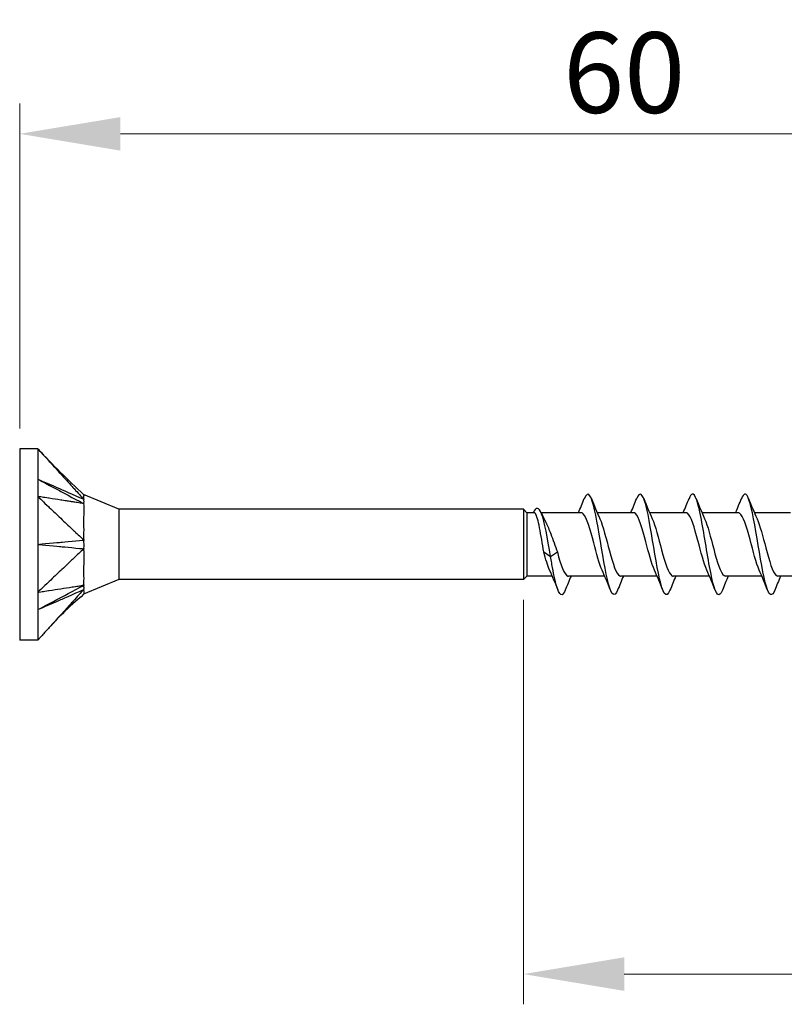
# Model space of a CAD drawing. Units: millimetres. Extents: x 1840 to 2194, y 1268 to 1634.
# Drawn here: x 1970 to 2008, y 1477 to 1526 of the extents above; entities that cross this region are included whole.
import ezdxf

# ---------------------------------------------------------------- set-up
doc = ezdxf.new("R2010")
doc.units = ezdxf.units.MM
doc.layers.add('Dimensions', color=1, linetype='Continuous', lineweight=20)
doc.layers.add('Part', color=7, linetype='Continuous', lineweight=25)
doc.styles.add('EU_style', font='arial.ttf')
doc.dimstyles.new('Dim_2D', dxfattribs={"dimtxt": 4, "dimasz": 5, "dimexe": 1.5, "dimexo": 1, "dimgap": 1, "dimtad": 1, "dimdec": 1, "dimdsep": 46, "dimtxsty": 'EU_style', "dimcen": 2.5, "dimclrd": 256, "dimclre": 256, "dimclrt": 256, "dimadec": 0, "dimazin": 0, "dimtfac": 1, "dimtdec": 1, "dimtmove": 0, "dimatfit": 3, "dimfxl": 0, "dimtolj": 1, "dimtzin": 0, "dimlwd": -1, "dimlwe": -1, "dimarcsym": 0})

# ---------------------------------------------------------------- blocks, each defined once
blk = doc.blocks.new('*D1')
at = {"layer": 'Defpoints', "color": 0}
for p in [(2029.998, 1520.38), (1969.998, 1504.75), (2029.998, 1500)]:
    blk.add_point(p, dxfattribs=at)
at = {"layer": 'Dimensions'}
for p, q in [((1969.998, 1505.75), (1969.998, 1521.88)), ((2029.998, 1501), (2029.998, 1521.88)), ((1974.998, 1520.38), (2024.998, 1520.38))]:
    blk.add_line(p, q, dxfattribs=at)
for points in [[(1974.998, 1521.213), (1974.998, 1519.546), (1969.998, 1520.38)], [(2024.998, 1521.213), (2024.998, 1519.546), (2029.998, 1520.38)]]:
    blk.add_solid(points, dxfattribs=at)
at = {"layer": 'Dimensions', "insert": (1999.998, 1523.422), "char_height": 4, "attachment_point": 5, "style": 'EU_style'}
blk.add_mtext('\\A1;60', dxfattribs=at)
blk = doc.blocks.new('*D2')
at = {"layer": 'Defpoints', "color": 0}
for p in [(2029.998, 1500), (1994.998, 1498.25), (2029.998, 1478.67)]:
    blk.add_point(p, dxfattribs=at)
at = {"layer": 'Dimensions'}
for p, q in [((2029.998, 1499), (2029.998, 1477.17)), ((1994.998, 1497.25), (1994.998, 1477.17)), ((1999.998, 1478.67), (2024.998, 1478.67))]:
    blk.add_line(p, q, dxfattribs=at)
for points in [[(1999.998, 1479.504), (1999.998, 1477.837), (1994.998, 1478.67)], [(2024.998, 1479.504), (2024.998, 1477.837), (2029.998, 1478.67)]]:
    blk.add_solid(points, dxfattribs=at)
at = {"layer": 'Dimensions', "insert": (2012.498, 1481.714), "char_height": 4, "attachment_point": 5, "style": 'EU_style'}
blk.add_mtext('\\A1;35', dxfattribs=at)

msp = doc.modelspace()

# ---------------------------------------------------------------- linework, layer by layer
at = {"layer": 'Part'}
for p, q in [((1969.998, 1504.75), (1969.998, 1495.25)), ((1970.898, 1504.75), (1969.998, 1504.75)), ((1970.898, 1504.75), (1970.898, 1502.375)), ((1974.923, 1501.75), (1973.172, 1502.475)), ((1970.898, 1502.375), (1970.898, 1497.625)), ((1974.923, 1501.75), (1974.923, 1498.25)), ((1994.998, 1501.75), (1974.923, 1501.75)), ((1994.998, 1501.75), (1994.998, 1498.25)), ((1995.173, 1501.575), (1994.998, 1501.75)), ((1995.173, 1501.575), (1995.173, 1498.425)), ((1995.53, 1501.575), (1995.173, 1501.575)), ((1997.857, 1501.575), (1995.877, 1501.575)), ((2000.457, 1501.575), (1998.658, 1501.575)), ((2003.057, 1501.575), (2001.258, 1501.575)), ((2005.657, 1501.575), (2003.858, 1501.575)), ((2008.257, 1501.575), (2006.458, 1501.575)), ((1996.007, 1499.623), (1996.343, 1499.402)), ((1996.343, 1499.402), (1996.68, 1499.623)), ((1974.923, 1498.25), (1973.172, 1497.525)), ((1994.998, 1498.25), (1974.923, 1498.25)), ((1995.173, 1498.425), (1994.998, 1498.25)), ((1996.428, 1498.425), (1995.173, 1498.425)), ((1999.028, 1498.425), (1997.23, 1498.425)), ((2001.628, 1498.425), (1999.83, 1498.425)), ((2004.228, 1498.425), (2002.43, 1498.425)), ((2006.828, 1498.425), (2005.03, 1498.425)), ((2009.428, 1498.425), (2007.63, 1498.425)), ((1970.898, 1497.625), (1970.898, 1495.25)), ((1970.898, 1495.25), (1969.998, 1495.25))]:
    msp.add_line(p, q, dxfattribs=at)
for points, knots in [([(1970.898, 1504.75), (1970.937, 1504.707), (1970.953, 1504.689), (1971.087, 1504.541), (1971.135, 1504.489), (1971.249, 1504.362), (1971.447, 1504.144), (1971.656, 1503.914), (1971.846, 1503.705), (1972.225, 1503.288), (1972.414, 1503.079), (1972.651, 1502.818), (1972.699, 1502.765), (1972.76, 1502.697), (1972.876, 1502.569), (1973.031, 1502.4), (1973.108, 1502.321), (1973.173, 1502.243)], [0.000001, 0.000001, 0.000001, 0.000001, 0.0183027, 0.0183027, 0.0283447, 0.0283447, 0.0426193, 0.0426193, 0.1853653, 0.1853653, 0.3281118, 0.3281118, 0.3637964, 0.3637964, 0.3745081, 0.3745081, 0.3837024, 0.3837024, 0.3837024, 0.3837024]), ([(1970.898, 1503.238), (1971.001, 1503.183), (1971.959, 1502.673), (1972.111, 1502.592), (1973.068, 1502.083), (1973.173, 1502.027)], [-0.071955, -0.071955, -0.071955, -0.071955, -0.035978, -0.035978, -0.000001, -0.000001, -0.000001, -0.000001]), ([(1970.898, 1503.238), (1970.999, 1503.193), (1971.959, 1502.774), (1972.111, 1502.707), (1973.069, 1502.288), (1973.173, 1502.243)], [0.000001, 0.000001, 0.000001, 0.000001, 0.03500993, 0.03500993, 0.07001888, 0.07001888, 0.07001888, 0.07001888]), ([(1973.172, 1502.475), (1973.172, 1502.475), (1973.172, 1502.475), (1973.172, 1502.473), (1973.172, 1502.453), (1973.173, 1502.36), (1973.166, 1502.278), (1973.173, 1502.243)], [0.04164865, 0.04164865, 0.04164865, 0.04164865, 0.04232268, 0.04232268, 0.05347818, 0.05347818, 0.06985664, 0.06985664, 0.06985664, 0.06985664]), ([(1999.67, 1497.724), (1999.52, 1497.352), (1999.37, 1497.469), (1999.221, 1498.023), (1999.067, 1498.591), (1998.913, 1499.591), (1998.76, 1500.5), (1998.606, 1501.409), (1998.453, 1502.184), (1998.299, 1502.419), (1998.205, 1502.563), (1998.111, 1502.499), (1998.017, 1502.267)], [52.980265, 52.980265, 52.980265, 52.980265, 54.065712, 54.065712, 54.065712, 55.179279, 55.179279, 55.179279, 56.292845, 56.292845, 56.292845, 56.975478, 56.975478, 56.975478, 56.975478]), ([(2002.27, 1497.733), (2002.175, 1497.499), (2002.08, 1497.437), (2001.985, 1497.584), (2001.832, 1497.823), (2001.678, 1498.601), (2001.525, 1499.511), (2001.371, 1500.421), (2001.217, 1501.42), (2001.064, 1501.984), (2000.915, 1502.532), (2000.766, 1502.646), (2000.617, 1502.276)], [46.69708, 46.69708, 46.69708, 46.69708, 47.384314, 47.384314, 47.384314, 48.49788, 48.49788, 48.49788, 49.611447, 49.611447, 49.611447, 50.692292, 50.692292, 50.692292, 50.692292]), ([(2004.87, 1497.729), (2004.83, 1497.627), (2004.79, 1497.557), (2004.75, 1497.524), (2004.597, 1497.396), (2004.443, 1497.83), (2004.289, 1498.599), (2004.136, 1499.367), (2003.982, 1500.433), (2003.829, 1501.239), (2003.675, 1502.045), (2003.521, 1502.552), (2003.368, 1502.495), (2003.317, 1502.477), (2003.267, 1502.398), (2003.217, 1502.269)], [40.413895, 40.413895, 40.413895, 40.413895, 40.702916, 40.702916, 40.702916, 41.816482, 41.816482, 41.816482, 42.930049, 42.930049, 42.930049, 44.043615, 44.043615, 44.043615, 44.409107, 44.409107, 44.409107, 44.409107]), ([(2007.47, 1497.725), (2007.331, 1497.386), (2007.193, 1497.449), (2007.054, 1497.906), (2006.901, 1498.412), (2006.747, 1499.379), (2006.593, 1500.3), (2006.44, 1501.221), (2006.286, 1502.053), (2006.133, 1502.359), (2006.027, 1502.57), (2005.922, 1502.527), (2005.817, 1502.269)], [34.130709, 34.130709, 34.130709, 34.130709, 35.135084, 35.135084, 35.135084, 36.24865, 36.24865, 36.24865, 37.362217, 37.362217, 37.362217, 38.125922, 38.125922, 38.125922, 38.125922]), ([(1970.898, 1502.375), (1970.937, 1502.338), (1970.953, 1502.322), (1971.087, 1502.195), (1971.135, 1502.15), (1971.249, 1502.041), (1971.447, 1501.853), (1971.656, 1501.655), (1971.846, 1501.475), (1972.225, 1501.115), (1972.414, 1500.935), (1972.651, 1500.711), (1972.699, 1500.666), (1972.76, 1500.607), (1972.876, 1500.496), (1973.031, 1500.352), (1973.108, 1500.294), (1973.173, 1500.216)], [0.000001, 0.000001, 0.000001, 0.000001, 0.0183027, 0.0183027, 0.0283447, 0.0283447, 0.0426193, 0.0426193, 0.1853653, 0.1853653, 0.3281118, 0.3281118, 0.3637964, 0.3637964, 0.3745081, 0.3745081, 0.3837024, 0.3837024, 0.3837024, 0.3837024]), ([(1973.173, 1502.027), (1973.101, 1502.027), (1973.013, 1502.051), (1972.872, 1502.073), (1972.709, 1502.098), (1972.639, 1502.109), (1972.586, 1502.117), (1972.462, 1502.136), (1972.391, 1502.147), (1972.255, 1502.168), (1972.064, 1502.197), (1971.846, 1502.23), (1971.656, 1502.259), (1971.447, 1502.291), (1971.249, 1502.321), (1971.135, 1502.339), (1971.087, 1502.346), (1970.953, 1502.367), (1970.937, 1502.369), (1970.898, 1502.375)], [0.000001, 0.000001, 0.000001, 0.000001, 0.037362, 0.037362, 0.065577, 0.065577, 0.159604, 0.159604, 0.284978, 0.284978, 0.398664, 0.398664, 1.138021, 1.138021, 1.211957, 1.211957, 1.263928, 1.263928, 1.358649, 1.358649, 1.358649, 1.358649]), ([(1973.173, 1502.027), (1973.17, 1502.007), (1973.172, 1501.98), (1973.174, 1501.856), (1973.172, 1501.624), (1973.172, 1501.061), (1973.172, 1500.904), (1973.173, 1500.498), (1973.166, 1500.293), (1973.173, 1500.216)], [0, 0, 0, 0, 0.01144559, 0.01144559, 0.04232268, 0.04232268, 0.05347818, 0.05347818, 0.06985664, 0.06985664, 0.06985664, 0.06985664]), ([(1973.173, 1502.243), (1973.169, 1502.215), (1973.173, 1502.154), (1973.173, 1502.129), (1973.173, 1502.109), (1973.172, 1502.068), (1973.171, 1502.048), (1973.173, 1502.027)], [0, 0, 0, 0, 0.0213499, 0.0213499, 0.0689188, 0.0689188, 0.1191706, 0.1191706, 0.1191706, 0.1191706]), ([(1996.343, 1499.402), (1996.195, 1500.308), (1996.046, 1501.138), (1995.898, 1501.523), (1995.758, 1501.884), (1995.619, 1501.855), (1995.48, 1501.575)], [0, 0, 0, 0, 1.076378, 1.076378, 1.076378, 2.08713, 2.08713, 2.08713, 2.08713]), ([(1996.007, 1499.623), (1995.972, 1499.825), (1995.937, 1500.035), (1995.868, 1500.446), (1995.833, 1500.643), (1995.764, 1500.998), (1995.73, 1501.152), (1995.66, 1501.397), (1995.626, 1501.484), (1995.57, 1501.561), (1995.55, 1501.575), (1995.53, 1501.575)], [0, 0, 0, 0, 0.0632501, 0.0632501, 0.1265002, 0.1265002, 0.1897503, 0.1897503, 0.2530004, 0.2530004, 0.2903298, 0.2903298, 0.2903298, 0.2903298]), ([(1998.898, 1498.725), (1998.76, 1499.037), (1998.623, 1499.559), (1998.485, 1500.082), (1998.313, 1500.737), (1998.14, 1501.344), (1997.968, 1501.518), (1997.931, 1501.556), (1997.894, 1501.573), (1997.857, 1501.571)], [54.032316, 54.032316, 54.032316, 54.032316, 55.029925, 55.029925, 55.029925, 56.279841, 56.279841, 56.279841, 56.548668, 56.548668, 56.548668, 56.548668]), ([(2001.498, 1498.725), (2001.356, 1499.046), (2001.213, 1499.595), (2001.071, 1500.135), (2000.899, 1500.789), (2000.726, 1501.379), (2000.554, 1501.532), (2000.521, 1501.56), (2000.489, 1501.573), (2000.457, 1501.572)], [47.74913, 47.74913, 47.74913, 47.74913, 48.780343, 48.780343, 48.780343, 50.030259, 50.030259, 50.030259, 50.265482, 50.265482, 50.265482, 50.265482]), ([(2004.098, 1498.724), (2003.951, 1499.056), (2003.804, 1499.632), (2003.657, 1500.187), (2003.485, 1500.839), (2003.312, 1501.412), (2003.14, 1501.543), (2003.112, 1501.564), (2003.084, 1501.574), (2003.057, 1501.572)], [41.465945, 41.465945, 41.465945, 41.465945, 42.530761, 42.530761, 42.530761, 43.780677, 43.780677, 43.780677, 43.982297, 43.982297, 43.982297, 43.982297]), ([(2006.698, 1498.724), (2006.546, 1499.065), (2006.395, 1499.67), (2006.243, 1500.24), (2006.071, 1500.888), (2005.898, 1501.443), (2005.726, 1501.553), (2005.703, 1501.568), (2005.68, 1501.574), (2005.657, 1501.573)], [35.18276, 35.18276, 35.18276, 35.18276, 36.281179, 36.281179, 36.281179, 37.531095, 37.531095, 37.531095, 37.699112, 37.699112, 37.699112, 37.699112]), ([(1996.096, 1501.122), (1996.103, 1501.107), (1996.111, 1501.092), (1996.197, 1500.918), (1996.274, 1500.729), (1996.407, 1500.38), (1996.461, 1500.229), (1996.571, 1499.924), (1996.625, 1499.771), (1996.68, 1499.623)], [0.2015898, 0.2015898, 0.2015898, 0.2015898, 0.208367, 0.208367, 0.2778227, 0.2778227, 0.326485, 0.326485, 0.3751472, 0.3751472, 0.3751472, 0.3751472]), ([(1998.789, 1501.277), (1998.948, 1500.919), (1999.107, 1500.267), (1999.266, 1499.675), (1999.438, 1499.033), (1999.611, 1498.509), (1999.783, 1498.435), (1999.799, 1498.428), (1999.814, 1498.425), (1999.83, 1498.426)], [-55.923427, -55.923427, -55.923427, -55.923427, -54.769814, -54.769814, -54.769814, -53.519897, -53.519897, -53.519897, -53.407075, -53.407075, -53.407075, -53.407075]), ([(2001.389, 1501.276), (2001.543, 1500.929), (2001.698, 1500.306), (2001.852, 1499.727), (2002.024, 1499.08), (2002.197, 1498.538), (2002.369, 1498.442), (2002.39, 1498.431), (2002.41, 1498.426), (2002.43, 1498.427)], [-49.640242, -49.640242, -49.640242, -49.640242, -48.520232, -48.520232, -48.520232, -47.270315, -47.270315, -47.270315, -47.12389, -47.12389, -47.12389, -47.12389]), ([(2003.989, 1501.276), (2004.138, 1500.938), (2004.288, 1500.344), (2004.438, 1499.779), (2004.611, 1499.129), (2004.783, 1498.568), (2004.955, 1498.45), (2004.98, 1498.434), (2005.005, 1498.426), (2005.03, 1498.427)], [-43.357057, -43.357057, -43.357057, -43.357057, -42.27065, -42.27065, -42.27065, -41.020733, -41.020733, -41.020733, -40.840704, -40.840704, -40.840704, -40.840704]), ([(2006.589, 1501.275), (2006.734, 1500.948), (2006.879, 1500.381), (2007.024, 1499.831), (2007.197, 1499.179), (2007.369, 1498.6), (2007.541, 1498.461), (2007.571, 1498.437), (2007.6, 1498.426), (2007.63, 1498.428)], [-37.073871, -37.073871, -37.073871, -37.073871, -36.021068, -36.021068, -36.021068, -34.771151, -34.771151, -34.771151, -34.557519, -34.557519, -34.557519, -34.557519]), ([(1970.898, 1500), (1970.999, 1500.01), (1971.959, 1500.101), (1972.111, 1500.115), (1973.069, 1500.205), (1973.173, 1500.216)], [0.000001, 0.000001, 0.000001, 0.000001, 0.03500993, 0.03500993, 0.07001888, 0.07001888, 0.07001888, 0.07001888]), ([(1973.173, 1500.216), (1973.169, 1500.145), (1973.173, 1500.022), (1973.173, 1499.97), (1973.173, 1499.933), (1973.172, 1499.856), (1973.171, 1499.818), (1973.173, 1499.784)], [0, 0, 0, 0, 0.0213499, 0.0213499, 0.0689188, 0.0689188, 0.1191706, 0.1191706, 0.1191706, 0.1191706]), ([(1970.898, 1500), (1971.001, 1499.99), (1971.959, 1499.899), (1972.111, 1499.885), (1973.068, 1499.795), (1973.173, 1499.784)], [-0.071955, -0.071955, -0.071955, -0.071955, -0.035978, -0.035978, -0.000001, -0.000001, -0.000001, -0.000001]), ([(1973.173, 1499.784), (1973.101, 1499.696), (1973.013, 1499.632), (1972.872, 1499.499), (1972.709, 1499.344), (1972.639, 1499.278), (1972.586, 1499.228), (1972.462, 1499.11), (1972.391, 1499.042), (1972.255, 1498.913), (1972.064, 1498.732), (1971.846, 1498.525), (1971.656, 1498.345), (1971.447, 1498.147), (1971.249, 1497.959), (1971.135, 1497.85), (1971.087, 1497.805), (1970.953, 1497.678), (1970.937, 1497.662), (1970.898, 1497.625)], [0.000001, 0.000001, 0.000001, 0.000001, 0.037362, 0.037362, 0.065577, 0.065577, 0.159604, 0.159604, 0.284978, 0.284978, 0.398664, 0.398664, 1.138021, 1.138021, 1.211957, 1.211957, 1.263928, 1.263928, 1.358648, 1.358648, 1.358648, 1.358648]), ([(1973.173, 1499.784), (1973.17, 1499.746), (1973.172, 1499.703), (1973.174, 1499.504), (1973.172, 1499.143), (1973.172, 1498.589), (1973.172, 1498.451), (1973.173, 1498.138), (1973.166, 1498.015), (1973.173, 1497.973)], [0, 0, 0, 0, 0.01144559, 0.01144559, 0.04232268, 0.04232268, 0.05347818, 0.05347818, 0.06985664, 0.06985664, 0.06985664, 0.06985664]), ([(1996.68, 1499.623), (1996.852, 1498.986), (1997.025, 1498.482), (1997.197, 1498.43), (1997.208, 1498.427), (1997.219, 1498.425), (1997.23, 1498.425)], [-61.019396, -61.019396, -61.019396, -61.019396, -59.769479, -59.769479, -59.769479, -59.69026, -59.69026, -59.69026, -59.69026]), ([(1997.07, 1497.731), (1997.019, 1497.601), (1996.968, 1497.522), (1996.917, 1497.504), (1996.763, 1497.451), (1996.609, 1497.963), (1996.456, 1498.771), (1996.418, 1498.969), (1996.381, 1499.181), (1996.343, 1499.402)], [59.26345, 59.26345, 59.26345, 59.26345, 59.633544, 59.633544, 59.633544, 60.74711, 60.74711, 60.74711, 61.019396, 61.019396, 61.019396, 61.019396]), ([(1970.898, 1496.762), (1970.999, 1496.816), (1971.959, 1497.327), (1972.111, 1497.408), (1973.069, 1497.917), (1973.173, 1497.973)], [0.000001, 0.000001, 0.000001, 0.000001, 0.03500993, 0.03500993, 0.07001888, 0.07001888, 0.07001888, 0.07001888]), ([(1970.898, 1497.625), (1970.937, 1497.631), (1970.953, 1497.633), (1971.087, 1497.654), (1971.135, 1497.661), (1971.249, 1497.679), (1971.447, 1497.709), (1971.656, 1497.741), (1971.846, 1497.77), (1972.225, 1497.828), (1972.414, 1497.857), (1972.651, 1497.893), (1972.699, 1497.9), (1972.76, 1497.91), (1972.876, 1497.927), (1973.031, 1497.952), (1973.108, 1497.973), (1973.173, 1497.973)], [0.000001, 0.000001, 0.000001, 0.000001, 0.0183027, 0.0183027, 0.0283447, 0.0283447, 0.0426193, 0.0426193, 0.1853653, 0.1853653, 0.3281119, 0.3281119, 0.3637965, 0.3637965, 0.3745081, 0.3745081, 0.3837025, 0.3837025, 0.3837025, 0.3837025]), ([(1970.898, 1496.762), (1971.001, 1496.807), (1971.959, 1497.226), (1972.111, 1497.293), (1973.068, 1497.712), (1973.173, 1497.757)], [-0.071955, -0.071955, -0.071955, -0.071955, -0.035978, -0.035978, -0.000001, -0.000001, -0.000001, -0.000001]), ([(1973.173, 1497.757), (1973.101, 1497.669), (1973.013, 1497.581), (1972.872, 1497.426), (1972.709, 1497.246), (1972.639, 1497.169), (1972.586, 1497.111), (1972.462, 1496.973), (1972.391, 1496.895), (1972.255, 1496.746), (1972.064, 1496.536), (1971.846, 1496.295), (1971.656, 1496.086), (1971.447, 1495.856), (1971.249, 1495.638), (1971.135, 1495.511), (1971.087, 1495.459), (1970.953, 1495.311), (1970.937, 1495.293), (1970.898, 1495.25)], [0.000001, 0.000001, 0.000001, 0.000001, 0.037362, 0.037362, 0.065577, 0.065577, 0.159605, 0.159605, 0.284978, 0.284978, 0.398628, 0.398628, 1.137803, 1.137803, 1.21172, 1.21172, 1.263679, 1.263679, 1.358376, 1.358376, 1.358376, 1.358376]), ([(1973.173, 1497.973), (1973.169, 1497.931), (1973.173, 1497.868), (1973.173, 1497.842), (1973.173, 1497.824), (1973.172, 1497.787), (1973.171, 1497.771), (1973.173, 1497.757)], [0, 0, 0, 0, 0.0213499, 0.0213499, 0.0689188, 0.0689188, 0.1191706, 0.1191706, 0.1191706, 0.1191706]), ([(1973.173, 1497.757), (1973.17, 1497.74), (1973.172, 1497.723), (1973.174, 1497.65), (1973.173, 1497.525), (1973.172, 1497.525)], [0, 0, 0, 0, 0.01144559, 0.01144559, 0.04164865, 0.04164865, 0.04164865, 0.04164865]), ([(1973.172, 1497.525), (1972.823, 1497.2), (1972.451, 1496.9), (1971.698, 1496.135), (1971.299, 1495.691), (1970.898, 1495.25)], [0, 0, 0, 0, 0.1430583, 0.1430583, 0.3219882, 0.3219882, 0.3219882, 0.3219882])]:
    msp.add_open_spline(points, degree=3, knots=knots, dxfattribs=at)
for points in [[(1970.898, 1504.75), (1971.619, 1503.957), (1972.388, 1503.206), (1973.172, 1502.475)], [(1997.728, 1501.575), (1997.827, 1501.806), (1997.923, 1502.041), (1998.017, 1502.276)], [(1998.37, 1502.276), (1998.504, 1501.939), (1998.642, 1501.604), (1998.789, 1501.277)], [(2000.328, 1501.575), (2000.427, 1501.806), (2000.523, 1502.041), (2000.617, 1502.276)], [(2000.97, 1502.276), (2001.104, 1501.939), (2001.242, 1501.604), (2001.389, 1501.277)], [(2002.928, 1501.575), (2003.027, 1501.806), (2003.123, 1502.041), (2003.217, 1502.276)], [(2003.57, 1502.276), (2003.704, 1501.939), (2003.842, 1501.604), (2003.989, 1501.277)], [(2005.528, 1501.575), (2005.627, 1501.806), (2005.723, 1502.041), (2005.817, 1502.276)], [(2006.17, 1502.276), (2006.304, 1501.939), (2006.442, 1501.604), (2006.589, 1501.277)], [(1995.864, 1501.603), (1995.939, 1501.44), (1996.016, 1501.279), (1996.096, 1501.122)], [(1996.298, 1498.725), (1996.201, 1498.943), (1996.104, 1499.264), (1996.007, 1499.623)], [(1996.717, 1497.724), (1996.582, 1498.061), (1996.444, 1498.396), (1996.298, 1498.723)], [(1999.317, 1497.724), (1999.182, 1498.061), (1999.044, 1498.396), (1998.898, 1498.723)], [(2001.917, 1497.724), (2001.782, 1498.061), (2001.644, 1498.396), (2001.498, 1498.723)], [(2004.517, 1497.724), (2004.382, 1498.061), (2004.244, 1498.396), (2004.098, 1498.723)], [(2007.117, 1497.724), (2006.982, 1498.061), (2006.844, 1498.396), (2006.698, 1498.723)], [(1997.358, 1498.425), (1997.259, 1498.194), (1997.164, 1497.959), (1997.07, 1497.724)], [(1999.958, 1498.425), (1999.859, 1498.194), (1999.764, 1497.959), (1999.67, 1497.724)], [(2002.558, 1498.425), (2002.459, 1498.194), (2002.364, 1497.959), (2002.27, 1497.724)], [(2005.158, 1498.425), (2005.059, 1498.194), (2004.964, 1497.959), (2004.87, 1497.724)], [(2007.758, 1498.425), (2007.659, 1498.194), (2007.564, 1497.959), (2007.47, 1497.724)]]:
    msp.add_open_spline(points, degree=3, dxfattribs=at)

# ---------------------------------------------------------------- dimensions: what is measured, and where the dimension line sits
at = {"layer": 'Dimensions'}
for base, p1, picture, middle in [((2029.998, 1520.38), (1969.998, 1504.75), '*D1', (1999.998, 1523.422)), ((2029.998, 1478.67), (1994.998, 1498.25), '*D2', (2012.498, 1481.714))]:
    dim = msp.add_linear_dim(base=base, p1=p1, p2=(2029.998, 1500), dimstyle='Dim_2D', dxfattribs=at)
    dim.commit()
    dim.dimension.update_dxf_attribs({"geometry": picture, "text_midpoint": middle})

doc.saveas('drawing.dxf')
